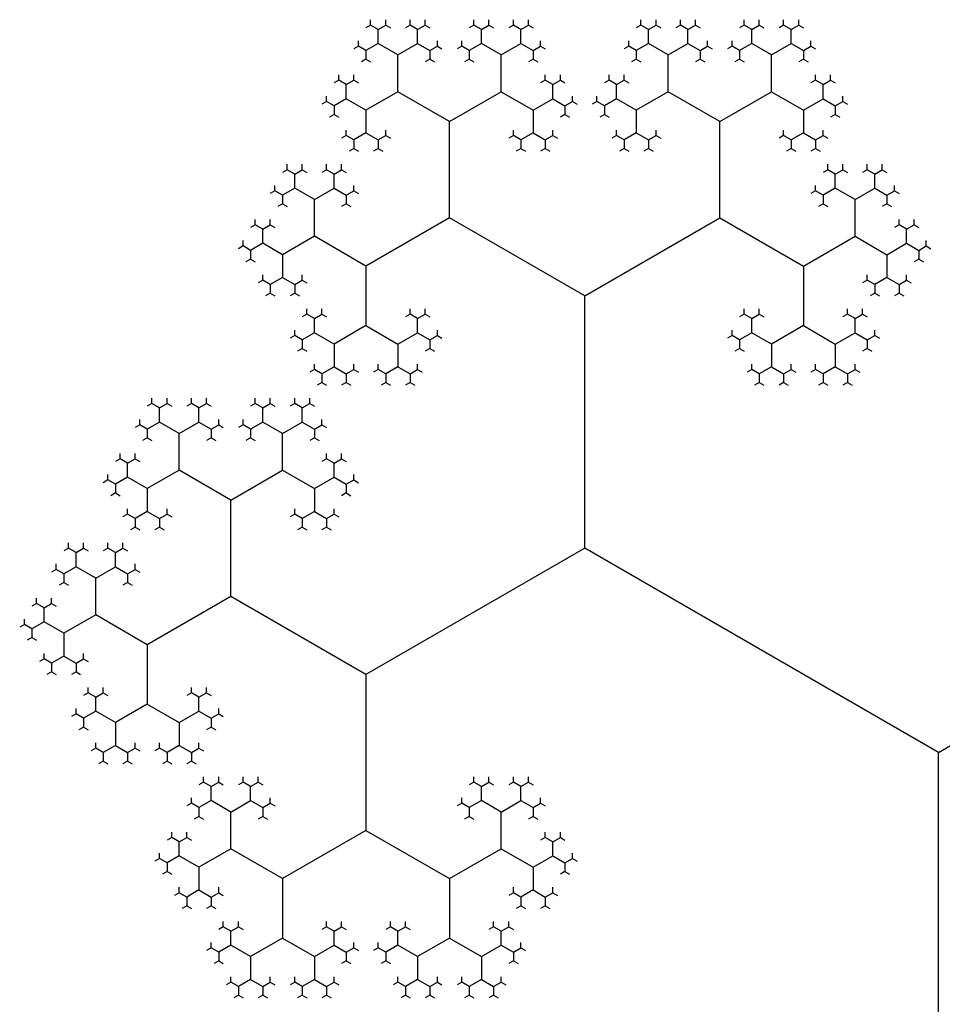
# Model space of a CAD drawing. Units: inches. Extents: x -2.53 to 2.53, y -2.27 to 2.12.
# Drawn here: x 0.54 to 0.74, y 1.9 to 2.12 of the extents above; entities that cross this region are included whole.
import ezdxf

# ---------------------------------------------------------------- set-up
doc = ezdxf.new("R2010")
doc.units = ezdxf.units.IN
doc.header["$MEASUREMENT"] = 0
doc.layers.add('layer1', color=7, linetype='Continuous')

msp = doc.modelspace()

# ---------------------------------------------------------------- linework, layer by layer
at = {"color": 0}
for p, q in [((0.61601, 2.11456), (0.61435, 2.11552)), ((0.61601, 2.11456), (0.61767, 2.11552)), ((0.62472, 2.11456), (0.62305, 2.11552)), ((0.62472, 2.11456), (0.62638, 2.11552)), ((0.6388, 2.11456), (0.63714, 2.11552)), ((0.6388, 2.11456), (0.64046, 2.11552)), ((0.6475, 2.11456), (0.64584, 2.11552)), ((0.6475, 2.11456), (0.64916, 2.11552)), ((0.67567, 2.11456), (0.674, 2.11552)), ((0.67567, 2.11456), (0.67733, 2.11552)), ((0.68437, 2.11456), (0.68271, 2.11552)), ((0.68437, 2.11456), (0.68603, 2.11552)), ((0.69845, 2.11456), (0.69679, 2.11552)), ((0.69845, 2.11456), (0.70012, 2.11552)), ((0.70716, 2.11456), (0.70549, 2.11552)), ((0.70716, 2.11456), (0.70882, 2.11552)), ((0.61601, 2.11146), (0.61601, 2.11456)), ((0.62472, 2.11146), (0.62472, 2.11456)), ((0.6388, 2.11146), (0.6388, 2.11456)), ((0.6475, 2.11146), (0.6475, 2.11456)), ((0.67567, 2.11146), (0.67567, 2.11456)), ((0.68437, 2.11146), (0.68437, 2.11456)), ((0.69845, 2.11146), (0.69845, 2.11456)), ((0.70716, 2.11146), (0.70716, 2.11456)), ((0.61601, 2.11146), (0.61332, 2.1099)), ((0.62036, 2.10894), (0.61601, 2.11146)), ((0.62036, 2.10894), (0.62472, 2.11146)), ((0.62472, 2.11146), (0.62741, 2.1099)), ((0.6388, 2.11146), (0.63611, 2.1099)), ((0.64315, 2.10894), (0.6388, 2.11146)), ((0.64315, 2.10894), (0.6475, 2.11146)), ((0.6475, 2.11146), (0.65019, 2.1099)), ((0.67567, 2.11146), (0.67298, 2.1099)), ((0.68002, 2.10894), (0.67567, 2.11146)), ((0.68002, 2.10894), (0.68437, 2.11146)), ((0.68437, 2.11146), (0.68706, 2.1099)), ((0.69845, 2.11146), (0.69576, 2.1099)), ((0.70281, 2.10894), (0.69845, 2.11146)), ((0.70281, 2.10894), (0.70716, 2.11146)), ((0.70716, 2.11146), (0.70985, 2.1099)), ((0.61332, 2.1099), (0.61166, 2.11086)), ((0.61332, 2.1099), (0.61332, 2.10798)), ((0.62036, 2.10081), (0.62036, 2.10894)), ((0.62741, 2.1099), (0.62907, 2.11086)), ((0.62741, 2.1099), (0.62741, 2.10798)), ((0.63611, 2.1099), (0.63445, 2.11086)), ((0.63611, 2.1099), (0.63611, 2.10798)), ((0.64315, 2.10081), (0.64315, 2.10894)), ((0.65019, 2.1099), (0.65185, 2.11086)), ((0.65019, 2.1099), (0.65019, 2.10798)), ((0.67298, 2.1099), (0.67132, 2.11086)), ((0.67298, 2.1099), (0.67298, 2.10798)), ((0.68002, 2.10081), (0.68002, 2.10894)), ((0.68706, 2.1099), (0.68872, 2.11086)), ((0.68706, 2.1099), (0.68706, 2.10798)), ((0.69576, 2.1099), (0.6941, 2.11086)), ((0.69576, 2.1099), (0.69576, 2.10798)), ((0.70281, 2.10081), (0.70281, 2.10894)), ((0.70985, 2.1099), (0.71151, 2.11086)), ((0.70985, 2.1099), (0.70985, 2.10798)), ((0.60897, 2.10237), (0.60731, 2.10333)), ((0.60897, 2.10237), (0.61063, 2.10333)), ((0.60897, 2.09926), (0.60897, 2.10237)), ((0.65454, 2.10237), (0.65288, 2.10333)), ((0.65454, 2.10237), (0.65621, 2.10333)), ((0.65454, 2.09926), (0.65454, 2.10237)), ((0.66863, 2.10237), (0.66696, 2.10333)), ((0.66863, 2.10237), (0.67029, 2.10333)), ((0.66863, 2.09926), (0.66863, 2.10237)), ((0.7142, 2.10237), (0.71254, 2.10333)), ((0.7142, 2.10237), (0.71586, 2.10333)), ((0.7142, 2.09926), (0.7142, 2.10237)), ((0.62036, 2.10081), (0.61332, 2.09675)), ((0.63176, 2.09424), (0.62036, 2.10081)), ((0.63176, 2.09424), (0.64315, 2.10081)), ((0.64315, 2.10081), (0.65019, 2.09675)), ((0.68002, 2.10081), (0.67298, 2.09675)), ((0.69141, 2.09424), (0.68002, 2.10081)), ((0.69141, 2.09424), (0.70281, 2.10081)), ((0.70281, 2.10081), (0.70985, 2.09675)), ((0.60628, 2.09771), (0.60462, 2.09867)), ((0.60897, 2.09926), (0.60628, 2.09771)), ((0.61332, 2.09675), (0.60897, 2.09926)), ((0.65019, 2.09675), (0.65454, 2.09926)), ((0.65454, 2.09926), (0.65723, 2.09771)), ((0.65723, 2.09771), (0.65889, 2.09867)), ((0.66594, 2.09771), (0.66427, 2.09867)), ((0.66863, 2.09926), (0.66594, 2.09771)), ((0.67298, 2.09675), (0.66863, 2.09926)), ((0.70985, 2.09675), (0.7142, 2.09926)), ((0.7142, 2.09926), (0.71689, 2.09771)), ((0.71689, 2.09771), (0.71855, 2.09867)), ((0.60628, 2.09771), (0.60628, 2.09579)), ((0.61332, 2.09675), (0.61332, 2.09172)), ((0.65019, 2.09675), (0.65019, 2.09172)), ((0.65723, 2.09771), (0.65723, 2.09579)), ((0.66594, 2.09771), (0.66594, 2.09579)), ((0.67298, 2.09675), (0.67298, 2.09172)), ((0.70985, 2.09675), (0.70985, 2.09172)), ((0.71689, 2.09771), (0.71689, 2.09579)), ((0.63176, 2.07295), (0.63176, 2.09424)), ((0.69141, 2.07295), (0.69141, 2.09424)), ((0.61332, 2.09172), (0.61063, 2.09017)), ((0.61332, 2.09172), (0.61601, 2.09017)), ((0.65019, 2.09172), (0.6475, 2.09017)), ((0.65019, 2.09172), (0.65288, 2.09017)), ((0.67298, 2.09172), (0.67029, 2.09017)), ((0.67298, 2.09172), (0.67567, 2.09017)), ((0.70985, 2.09172), (0.70716, 2.09017)), ((0.70985, 2.09172), (0.71254, 2.09017)), ((0.61063, 2.09017), (0.60897, 2.09113)), ((0.61063, 2.09017), (0.61063, 2.08825)), ((0.61601, 2.09017), (0.61767, 2.09113)), ((0.61601, 2.09017), (0.61601, 2.08825)), ((0.6475, 2.09017), (0.64584, 2.09113)), ((0.6475, 2.09017), (0.6475, 2.08825)), ((0.65288, 2.09017), (0.65454, 2.09113)), ((0.65288, 2.09017), (0.65288, 2.08825)), ((0.67029, 2.09017), (0.66863, 2.09113)), ((0.67029, 2.09017), (0.67029, 2.08825)), ((0.67567, 2.09017), (0.67733, 2.09113)), ((0.67567, 2.09017), (0.67567, 2.08825)), ((0.70716, 2.09017), (0.70549, 2.09113)), ((0.70716, 2.09017), (0.70716, 2.08825)), ((0.71254, 2.09017), (0.7142, 2.09113)), ((0.71254, 2.09017), (0.71254, 2.08825)), ((0.59758, 2.08263), (0.59592, 2.08359)), ((0.59758, 2.08263), (0.59924, 2.08359)), ((0.60628, 2.08263), (0.60462, 2.08359)), ((0.60628, 2.08263), (0.60794, 2.08359)), ((0.71689, 2.08263), (0.71523, 2.08359)), ((0.71689, 2.08263), (0.71855, 2.08359)), ((0.72559, 2.08263), (0.72393, 2.08359)), ((0.72559, 2.08263), (0.72725, 2.08359)), ((0.59758, 2.07953), (0.59758, 2.08263)), ((0.60628, 2.07953), (0.60628, 2.08263)), ((0.71689, 2.07953), (0.71689, 2.08263)), ((0.72559, 2.07953), (0.72559, 2.08263)), ((0.59489, 2.07797), (0.59323, 2.07893)), ((0.59758, 2.07953), (0.59489, 2.07797)), ((0.60193, 2.07701), (0.59758, 2.07953)), ((0.60193, 2.07701), (0.60628, 2.07953)), ((0.60628, 2.07953), (0.60897, 2.07797)), ((0.60897, 2.07797), (0.61063, 2.07893)), ((0.7142, 2.07797), (0.71254, 2.07893)), ((0.71689, 2.07953), (0.7142, 2.07797)), ((0.72124, 2.07701), (0.71689, 2.07953)), ((0.72124, 2.07701), (0.72559, 2.07953)), ((0.72559, 2.07953), (0.72828, 2.07797)), ((0.72828, 2.07797), (0.72994, 2.07893)), ((0.59489, 2.07797), (0.59489, 2.07605)), ((0.60193, 2.06888), (0.60193, 2.07701)), ((0.60897, 2.07797), (0.60897, 2.07605)), ((0.7142, 2.07797), (0.7142, 2.07605)), ((0.72124, 2.06888), (0.72124, 2.07701)), ((0.72828, 2.07797), (0.72828, 2.07605)), ((0.63176, 2.07295), (0.61332, 2.06231)), ((0.66158, 2.05573), (0.63176, 2.07295)), ((0.66158, 2.05573), (0.69141, 2.07295)), ((0.69141, 2.07295), (0.70985, 2.06231)), ((0.59054, 2.07044), (0.58887, 2.0714)), ((0.59054, 2.07044), (0.5922, 2.0714)), ((0.59054, 2.06733), (0.59054, 2.07044)), ((0.73263, 2.07044), (0.73097, 2.0714)), ((0.73263, 2.07044), (0.73429, 2.0714)), ((0.73263, 2.06733), (0.73263, 2.07044)), ((0.60193, 2.06888), (0.59489, 2.06482)), ((0.61332, 2.06231), (0.60193, 2.06888)), ((0.70985, 2.06231), (0.72124, 2.06888)), ((0.72124, 2.06888), (0.72828, 2.06482)), ((0.58785, 2.06578), (0.58618, 2.06674)), ((0.59054, 2.06733), (0.58785, 2.06578)), ((0.58785, 2.06578), (0.58785, 2.06386)), ((0.59489, 2.06482), (0.59054, 2.06733)), ((0.72828, 2.06482), (0.73263, 2.06733)), ((0.73263, 2.06733), (0.73532, 2.06578)), ((0.73532, 2.06578), (0.73698, 2.06674)), ((0.73532, 2.06578), (0.73532, 2.06386)), ((0.59489, 2.06482), (0.59489, 2.05979)), ((0.72828, 2.06482), (0.72828, 2.05979)), ((0.61332, 2.06231), (0.61332, 2.04915)), ((0.70985, 2.06231), (0.70985, 2.04915)), ((0.5922, 2.05824), (0.59054, 2.0592)), ((0.59489, 2.05979), (0.5922, 2.05824)), ((0.59489, 2.05979), (0.59758, 2.05824)), ((0.59758, 2.05824), (0.59924, 2.0592)), ((0.72559, 2.05824), (0.72393, 2.0592)), ((0.72828, 2.05979), (0.72559, 2.05824)), ((0.72828, 2.05979), (0.73097, 2.05824)), ((0.73097, 2.05824), (0.73263, 2.0592)), ((0.5922, 2.05824), (0.5922, 2.05632)), ((0.59758, 2.05824), (0.59758, 2.05632)), ((0.72559, 2.05824), (0.72559, 2.05632)), ((0.73097, 2.05824), (0.73097, 2.05632)), ((0.66158, 2), (0.66158, 2.05573)), ((0.60193, 2.0507), (0.60027, 2.05166)), ((0.60193, 2.0507), (0.60359, 2.05166)), ((0.60193, 2.0476), (0.60193, 2.0507)), ((0.62472, 2.0507), (0.62305, 2.05166)), ((0.62472, 2.0507), (0.62638, 2.05166)), ((0.62472, 2.0476), (0.62472, 2.0507)), ((0.69845, 2.0507), (0.69679, 2.05166)), ((0.69845, 2.0507), (0.70012, 2.05166)), ((0.69845, 2.0476), (0.69845, 2.0507)), ((0.72124, 2.0507), (0.71958, 2.05166)), ((0.72124, 2.0507), (0.7229, 2.05166)), ((0.72124, 2.0476), (0.72124, 2.0507)), ((0.61332, 2.04915), (0.60628, 2.04508)), ((0.61332, 2.04915), (0.62036, 2.04508)), ((0.70985, 2.04915), (0.70281, 2.04508)), ((0.70985, 2.04915), (0.71689, 2.04508)), ((0.59924, 2.04604), (0.59758, 2.047)), ((0.60193, 2.0476), (0.59924, 2.04604)), ((0.59924, 2.04604), (0.59924, 2.04413)), ((0.60628, 2.04508), (0.60193, 2.0476)), ((0.62036, 2.04508), (0.62472, 2.0476)), ((0.62472, 2.0476), (0.62741, 2.04604)), ((0.62741, 2.04604), (0.62907, 2.047)), ((0.62741, 2.04604), (0.62741, 2.04413)), ((0.69576, 2.04604), (0.6941, 2.047)), ((0.69845, 2.0476), (0.69576, 2.04604)), ((0.69576, 2.04604), (0.69576, 2.04413)), ((0.70281, 2.04508), (0.69845, 2.0476)), ((0.71689, 2.04508), (0.72124, 2.0476)), ((0.72124, 2.0476), (0.72393, 2.04604)), ((0.72393, 2.04604), (0.72559, 2.047)), ((0.72393, 2.04604), (0.72393, 2.04413)), ((0.60628, 2.04508), (0.60628, 2.04006)), ((0.62036, 2.04508), (0.62036, 2.04006)), ((0.70281, 2.04508), (0.70281, 2.04006)), ((0.71689, 2.04508), (0.71689, 2.04006)), ((0.60359, 2.03851), (0.60193, 2.03947)), ((0.60628, 2.04006), (0.60359, 2.03851)), ((0.60628, 2.04006), (0.60897, 2.03851)), ((0.60897, 2.03851), (0.61063, 2.03947)), ((0.61767, 2.03851), (0.61601, 2.03947)), ((0.62036, 2.04006), (0.61767, 2.03851)), ((0.62036, 2.04006), (0.62305, 2.03851)), ((0.62305, 2.03851), (0.62472, 2.03947)), ((0.70012, 2.03851), (0.69845, 2.03947)), ((0.70281, 2.04006), (0.70012, 2.03851)), ((0.70281, 2.04006), (0.70549, 2.03851)), ((0.70549, 2.03851), (0.70716, 2.03947)), ((0.7142, 2.03851), (0.71254, 2.03947)), ((0.71689, 2.04006), (0.7142, 2.03851)), ((0.71689, 2.04006), (0.71958, 2.03851)), ((0.71958, 2.03851), (0.72124, 2.03947)), ((0.60359, 2.03851), (0.60359, 2.03659)), ((0.60897, 2.03851), (0.60897, 2.03659)), ((0.61767, 2.03851), (0.61767, 2.03659)), ((0.62305, 2.03851), (0.62305, 2.03659)), ((0.70012, 2.03851), (0.70012, 2.03659)), ((0.70549, 2.03851), (0.70549, 2.03659)), ((0.7142, 2.03851), (0.7142, 2.03659)), ((0.71958, 2.03851), (0.71958, 2.03659)), ((0.56775, 2.03097), (0.56609, 2.03193)), ((0.56775, 2.03097), (0.56941, 2.03193)), ((0.56775, 2.02786), (0.56775, 2.03097)), ((0.57645, 2.03097), (0.57479, 2.03193)), ((0.57645, 2.03097), (0.57812, 2.03193)), ((0.57645, 2.02786), (0.57645, 2.03097)), ((0.59054, 2.03097), (0.58887, 2.03193)), ((0.59054, 2.03097), (0.5922, 2.03193)), ((0.59054, 2.02786), (0.59054, 2.03097)), ((0.59924, 2.03097), (0.59758, 2.03193)), ((0.59924, 2.03097), (0.6009, 2.03193)), ((0.59924, 2.02786), (0.59924, 2.03097)), ((0.56506, 2.02631), (0.5634, 2.02727)), ((0.56775, 2.02786), (0.56506, 2.02631)), ((0.56506, 2.02631), (0.56506, 2.02439)), ((0.5721, 2.02535), (0.56775, 2.02786)), ((0.5721, 2.02535), (0.57645, 2.02786)), ((0.57645, 2.02786), (0.57914, 2.02631)), ((0.57914, 2.02631), (0.58081, 2.02727)), ((0.57914, 2.02631), (0.57914, 2.02439)), ((0.58785, 2.02631), (0.58618, 2.02727)), ((0.59054, 2.02786), (0.58785, 2.02631)), ((0.58785, 2.02631), (0.58785, 2.02439)), ((0.59489, 2.02535), (0.59054, 2.02786)), ((0.59489, 2.02535), (0.59924, 2.02786)), ((0.59924, 2.02786), (0.60193, 2.02631)), ((0.60193, 2.02631), (0.60359, 2.02727)), ((0.60193, 2.02631), (0.60193, 2.02439)), ((0.5721, 2.01722), (0.5721, 2.02535)), ((0.59489, 2.01722), (0.59489, 2.02535)), ((0.56071, 2.01877), (0.55905, 2.01973)), ((0.56071, 2.01877), (0.56237, 2.01973)), ((0.60628, 2.01877), (0.60462, 2.01973)), ((0.60628, 2.01877), (0.60794, 2.01973)), ((0.56071, 2.01567), (0.56071, 2.01877)), ((0.60628, 2.01567), (0.60628, 2.01877)), ((0.56071, 2.01567), (0.55802, 2.01412)), ((0.56506, 2.01316), (0.56071, 2.01567)), ((0.5721, 2.01722), (0.56506, 2.01316)), ((0.5835, 2.01064), (0.5721, 2.01722)), ((0.5835, 2.01064), (0.59489, 2.01722)), ((0.59489, 2.01722), (0.60193, 2.01316)), ((0.60193, 2.01316), (0.60628, 2.01567)), ((0.60628, 2.01567), (0.60897, 2.01412)), ((0.55802, 2.01412), (0.55636, 2.01507)), ((0.55802, 2.01412), (0.55802, 2.0122)), ((0.60897, 2.01412), (0.61063, 2.01507)), ((0.60897, 2.01412), (0.60897, 2.0122)), ((0.56506, 2.01316), (0.56506, 2.00813)), ((0.60193, 2.01316), (0.60193, 2.00813)), ((0.5835, 1.98936), (0.5835, 2.01064)), ((0.56237, 2.00658), (0.56071, 2.00754)), ((0.56506, 2.00813), (0.56237, 2.00658)), ((0.56506, 2.00813), (0.56775, 2.00658)), ((0.56775, 2.00658), (0.56941, 2.00754)), ((0.59924, 2.00658), (0.59758, 2.00754)), ((0.60193, 2.00813), (0.59924, 2.00658)), ((0.60193, 2.00813), (0.60462, 2.00658)), ((0.60462, 2.00658), (0.60628, 2.00754)), ((0.56237, 2.00658), (0.56237, 2.00466)), ((0.56775, 2.00658), (0.56775, 2.00466)), ((0.59924, 2.00658), (0.59924, 2.00466)), ((0.60462, 2.00658), (0.60462, 2.00466)), ((0.54932, 1.99904), (0.54765, 2)), ((0.54932, 1.99904), (0.55098, 2)), ((0.54932, 1.99593), (0.54932, 1.99904)), ((0.55802, 1.99904), (0.55636, 2)), ((0.55802, 1.99904), (0.55968, 2)), ((0.55802, 1.99593), (0.55802, 1.99904)), ((0.66158, 2), (0.61332, 1.97214)), ((0.73967, 1.95492), (0.66158, 2)), ((0.73967, 1.95492), (0.81776, 2)), ((0.54932, 1.99593), (0.54663, 1.99438)), ((0.55367, 1.99342), (0.54932, 1.99593)), ((0.55367, 1.99342), (0.55802, 1.99593)), ((0.55802, 1.99593), (0.56071, 1.99438)), ((0.54663, 1.99438), (0.54496, 1.99534)), ((0.54663, 1.99438), (0.54663, 1.99246)), ((0.56071, 1.99438), (0.56237, 1.99534)), ((0.56071, 1.99438), (0.56071, 1.99246)), ((0.55367, 1.98529), (0.55367, 1.99342)), ((0.5835, 1.98936), (0.56506, 1.97871)), ((0.61332, 1.97214), (0.5835, 1.98936)), ((0.54227, 1.98684), (0.54061, 1.9878)), ((0.54227, 1.98684), (0.54394, 1.9878)), ((0.54227, 1.98374), (0.54227, 1.98684)), ((0.55367, 1.98529), (0.54663, 1.98123)), ((0.56506, 1.97871), (0.55367, 1.98529)), ((0.53958, 1.98219), (0.53792, 1.98315)), ((0.54227, 1.98374), (0.53958, 1.98219)), ((0.54663, 1.98123), (0.54227, 1.98374)), ((0.53958, 1.98219), (0.53958, 1.98027)), ((0.54663, 1.98123), (0.54663, 1.9762)), ((0.56506, 1.97871), (0.56506, 1.96556)), ((0.54394, 1.97465), (0.54227, 1.97561)), ((0.54663, 1.9762), (0.54394, 1.97465)), ((0.54394, 1.97465), (0.54394, 1.97273)), ((0.54663, 1.9762), (0.54932, 1.97465)), ((0.54932, 1.97465), (0.55098, 1.97561)), ((0.54932, 1.97465), (0.54932, 1.97273)), ((0.61332, 1.97214), (0.61332, 1.93769)), ((0.55367, 1.96711), (0.55201, 1.96807)), ((0.55367, 1.96711), (0.55533, 1.96807)), ((0.57645, 1.96711), (0.57479, 1.96807)), ((0.57645, 1.96711), (0.57812, 1.96807)), ((0.55367, 1.96401), (0.55367, 1.96711)), ((0.56506, 1.96556), (0.55802, 1.96149)), ((0.56506, 1.96556), (0.5721, 1.96149)), ((0.57645, 1.96401), (0.57645, 1.96711)), ((0.55098, 1.96245), (0.54932, 1.96341)), ((0.55367, 1.96401), (0.55098, 1.96245)), ((0.55802, 1.96149), (0.55367, 1.96401)), ((0.5721, 1.96149), (0.57645, 1.96401)), ((0.57645, 1.96401), (0.57914, 1.96245)), ((0.57914, 1.96245), (0.58081, 1.96341)), ((0.55098, 1.96245), (0.55098, 1.96053)), ((0.55802, 1.96149), (0.55802, 1.95647)), ((0.5721, 1.96149), (0.5721, 1.95647)), ((0.57914, 1.96245), (0.57914, 1.96053)), ((0.55533, 1.95492), (0.55367, 1.95587)), ((0.55802, 1.95647), (0.55533, 1.95492)), ((0.55533, 1.95492), (0.55533, 1.953)), ((0.55802, 1.95647), (0.56071, 1.95492)), ((0.56071, 1.95492), (0.56237, 1.95587)), ((0.56071, 1.95492), (0.56071, 1.953)), ((0.56941, 1.95492), (0.56775, 1.95587)), ((0.5721, 1.95647), (0.56941, 1.95492)), ((0.56941, 1.95492), (0.56941, 1.953)), ((0.5721, 1.95647), (0.57479, 1.95492)), ((0.57479, 1.95492), (0.57645, 1.95587)), ((0.57479, 1.95492), (0.57479, 1.953)), ((0.73967, 1.80902), (0.73967, 1.95492)), ((0.57914, 1.94738), (0.57748, 1.94834)), ((0.57914, 1.94738), (0.58081, 1.94834)), ((0.58785, 1.94738), (0.58618, 1.94834)), ((0.58785, 1.94738), (0.58951, 1.94834)), ((0.6388, 1.94738), (0.63714, 1.94834)), ((0.6388, 1.94738), (0.64046, 1.94834)), ((0.6475, 1.94738), (0.64584, 1.94834)), ((0.6475, 1.94738), (0.64916, 1.94834)), ((0.57914, 1.94427), (0.57914, 1.94738)), ((0.58785, 1.94427), (0.58785, 1.94738)), ((0.6388, 1.94427), (0.6388, 1.94738)), ((0.6475, 1.94427), (0.6475, 1.94738)), ((0.57645, 1.94272), (0.57479, 1.94368)), ((0.57914, 1.94427), (0.57645, 1.94272)), ((0.5835, 1.94176), (0.57914, 1.94427)), ((0.5835, 1.94176), (0.58785, 1.94427)), ((0.58785, 1.94427), (0.59054, 1.94272)), ((0.59054, 1.94272), (0.5922, 1.94368)), ((0.63611, 1.94272), (0.63445, 1.94368)), ((0.6388, 1.94427), (0.63611, 1.94272)), ((0.64315, 1.94176), (0.6388, 1.94427)), ((0.64315, 1.94176), (0.6475, 1.94427)), ((0.6475, 1.94427), (0.65019, 1.94272)), ((0.65019, 1.94272), (0.65185, 1.94368)), ((0.57645, 1.94272), (0.57645, 1.9408)), ((0.5835, 1.93363), (0.5835, 1.94176)), ((0.59054, 1.94272), (0.59054, 1.9408)), ((0.63611, 1.94272), (0.63611, 1.9408)), ((0.64315, 1.93363), (0.64315, 1.94176)), ((0.65019, 1.94272), (0.65019, 1.9408)), ((0.61332, 1.93769), (0.59489, 1.92705)), ((0.61332, 1.93769), (0.63176, 1.92705)), ((0.5721, 1.93518), (0.57044, 1.93614)), ((0.5721, 1.93518), (0.57376, 1.93614)), ((0.5721, 1.93208), (0.5721, 1.93518)), ((0.65454, 1.93518), (0.65288, 1.93614)), ((0.65454, 1.93518), (0.65621, 1.93614)), ((0.65454, 1.93208), (0.65454, 1.93518)), ((0.5835, 1.93363), (0.57645, 1.92956)), ((0.59489, 1.92705), (0.5835, 1.93363)), ((0.63176, 1.92705), (0.64315, 1.93363)), ((0.64315, 1.93363), (0.65019, 1.92956)), ((0.56941, 1.93052), (0.56775, 1.93148)), ((0.5721, 1.93208), (0.56941, 1.93052)), ((0.57645, 1.92956), (0.5721, 1.93208)), ((0.65019, 1.92956), (0.65454, 1.93208)), ((0.65454, 1.93208), (0.65723, 1.93052)), ((0.65723, 1.93052), (0.65889, 1.93148)), ((0.56941, 1.93052), (0.56941, 1.9286)), ((0.57645, 1.92956), (0.57645, 1.92454)), ((0.65019, 1.92956), (0.65019, 1.92454)), ((0.65723, 1.93052), (0.65723, 1.9286)), ((0.59489, 1.92705), (0.59489, 1.9139)), ((0.63176, 1.92705), (0.63176, 1.9139)), ((0.57645, 1.92454), (0.57376, 1.92299)), ((0.57645, 1.92454), (0.57914, 1.92299)), ((0.65019, 1.92454), (0.6475, 1.92299)), ((0.65019, 1.92454), (0.65288, 1.92299)), ((0.57376, 1.92299), (0.5721, 1.92395)), ((0.57376, 1.92299), (0.57376, 1.92107)), ((0.57914, 1.92299), (0.58081, 1.92395)), ((0.57914, 1.92299), (0.57914, 1.92107)), ((0.6475, 1.92299), (0.64584, 1.92395)), ((0.6475, 1.92299), (0.6475, 1.92107)), ((0.65288, 1.92299), (0.65454, 1.92395)), ((0.65288, 1.92299), (0.65288, 1.92107)), ((0.5835, 1.91545), (0.58183, 1.91641)), ((0.5835, 1.91545), (0.58516, 1.91641)), ((0.5835, 1.91234), (0.5835, 1.91545)), ((0.60628, 1.91545), (0.60462, 1.91641)), ((0.60628, 1.91545), (0.60794, 1.91641)), ((0.60628, 1.91234), (0.60628, 1.91545)), ((0.62036, 1.91545), (0.6187, 1.91641)), ((0.62036, 1.91545), (0.62203, 1.91641)), ((0.62036, 1.91234), (0.62036, 1.91545)), ((0.64315, 1.91545), (0.64149, 1.91641)), ((0.64315, 1.91545), (0.64481, 1.91641)), ((0.64315, 1.91234), (0.64315, 1.91545)), ((0.59489, 1.9139), (0.58785, 1.90983)), ((0.59489, 1.9139), (0.60193, 1.90983)), ((0.63176, 1.9139), (0.62472, 1.90983)), ((0.63176, 1.9139), (0.6388, 1.90983)), ((0.58081, 1.91079), (0.57914, 1.91175)), ((0.5835, 1.91234), (0.58081, 1.91079)), ((0.58785, 1.90983), (0.5835, 1.91234)), ((0.60193, 1.90983), (0.60628, 1.91234)), ((0.60628, 1.91234), (0.60897, 1.91079)), ((0.60897, 1.91079), (0.61063, 1.91175)), ((0.61767, 1.91079), (0.61601, 1.91175)), ((0.62036, 1.91234), (0.61767, 1.91079)), ((0.62472, 1.90983), (0.62036, 1.91234)), ((0.6388, 1.90983), (0.64315, 1.91234)), ((0.64315, 1.91234), (0.64584, 1.91079)), ((0.64584, 1.91079), (0.6475, 1.91175)), ((0.58081, 1.91079), (0.58081, 1.90887)), ((0.58785, 1.90983), (0.58785, 1.90481)), ((0.60193, 1.90983), (0.60193, 1.90481)), ((0.60897, 1.91079), (0.60897, 1.90887)), ((0.61767, 1.91079), (0.61767, 1.90887)), ((0.62472, 1.90983), (0.62472, 1.90481)), ((0.6388, 1.90983), (0.6388, 1.90481)), ((0.64584, 1.91079), (0.64584, 1.90887)), ((0.58785, 1.90481), (0.58516, 1.90325)), ((0.58785, 1.90481), (0.59054, 1.90325)), ((0.60193, 1.90481), (0.59924, 1.90325)), ((0.60193, 1.90481), (0.60462, 1.90325)), ((0.62472, 1.90481), (0.62203, 1.90325)), ((0.62472, 1.90481), (0.62741, 1.90325)), ((0.6388, 1.90481), (0.63611, 1.90325)), ((0.6388, 1.90481), (0.64149, 1.90325)), ((0.58516, 1.90325), (0.5835, 1.90421)), ((0.58516, 1.90325), (0.58516, 1.90133)), ((0.59054, 1.90325), (0.5922, 1.90421)), ((0.59054, 1.90325), (0.59054, 1.90133)), ((0.59924, 1.90325), (0.59758, 1.90421)), ((0.59924, 1.90325), (0.59924, 1.90133)), ((0.60462, 1.90325), (0.60628, 1.90421)), ((0.60462, 1.90325), (0.60462, 1.90133)), ((0.62203, 1.90325), (0.62036, 1.90421)), ((0.62203, 1.90325), (0.62203, 1.90133)), ((0.62741, 1.90325), (0.62907, 1.90421)), ((0.62741, 1.90325), (0.62741, 1.90133)), ((0.63611, 1.90325), (0.63445, 1.90421)), ((0.63611, 1.90325), (0.63611, 1.90133)), ((0.64149, 1.90325), (0.64315, 1.90421)), ((0.64149, 1.90325), (0.64149, 1.90133))]:
    msp.add_line(p, q, dxfattribs=at)
at = {"layer": 'layer1', "color": 0}
for p, q in [((0.61435, 2.11552), (0.61332, 2.11493)), ((0.61435, 2.11552), (0.61435, 2.11671)), ((0.61767, 2.11552), (0.61767, 2.11671)), ((0.61767, 2.11552), (0.6187, 2.11493)), ((0.62305, 2.11552), (0.62203, 2.11493)), ((0.62305, 2.11552), (0.62305, 2.11671)), ((0.62638, 2.11552), (0.62638, 2.11671)), ((0.62638, 2.11552), (0.62741, 2.11493)), ((0.63714, 2.11552), (0.63611, 2.11493)), ((0.63714, 2.11552), (0.63714, 2.11671)), ((0.64046, 2.11552), (0.64046, 2.11671)), ((0.64046, 2.11552), (0.64149, 2.11493)), ((0.64584, 2.11552), (0.64481, 2.11493)), ((0.64584, 2.11552), (0.64584, 2.11671)), ((0.64916, 2.11552), (0.64916, 2.11671)), ((0.64916, 2.11552), (0.65019, 2.11493)), ((0.674, 2.11552), (0.67298, 2.11493)), ((0.674, 2.11552), (0.674, 2.11671)), ((0.67733, 2.11552), (0.67733, 2.11671)), ((0.67733, 2.11552), (0.67836, 2.11493)), ((0.68271, 2.11552), (0.68168, 2.11493)), ((0.68271, 2.11552), (0.68271, 2.11671)), ((0.68603, 2.11552), (0.68603, 2.11671)), ((0.68603, 2.11552), (0.68706, 2.11493)), ((0.69679, 2.11552), (0.69576, 2.11493)), ((0.69679, 2.11552), (0.69679, 2.11671)), ((0.70012, 2.11552), (0.70012, 2.11671)), ((0.70012, 2.11552), (0.70114, 2.11493)), ((0.70549, 2.11552), (0.70447, 2.11493)), ((0.70549, 2.11552), (0.70549, 2.11671)), ((0.70882, 2.11552), (0.70882, 2.11671)), ((0.70882, 2.11552), (0.70985, 2.11493)), ((0.61166, 2.11086), (0.61166, 2.11205)), ((0.62907, 2.11086), (0.62907, 2.11205)), ((0.63445, 2.11086), (0.63445, 2.11205)), ((0.65185, 2.11086), (0.65185, 2.11205)), ((0.67132, 2.11086), (0.67132, 2.11205)), ((0.68872, 2.11086), (0.68872, 2.11205)), ((0.6941, 2.11086), (0.6941, 2.11205)), ((0.71151, 2.11086), (0.71151, 2.11205)), ((0.61166, 2.11086), (0.61063, 2.11027)), ((0.62907, 2.11086), (0.63009, 2.11027)), ((0.63445, 2.11086), (0.63342, 2.11027)), ((0.65185, 2.11086), (0.65288, 2.11027)), ((0.67132, 2.11086), (0.67029, 2.11027)), ((0.68872, 2.11086), (0.68975, 2.11027)), ((0.6941, 2.11086), (0.69307, 2.11027)), ((0.71151, 2.11086), (0.71254, 2.11027)), ((0.61332, 2.10798), (0.6123, 2.10739)), ((0.61332, 2.10798), (0.61435, 2.10739)), ((0.62741, 2.10798), (0.62638, 2.10739)), ((0.62741, 2.10798), (0.62843, 2.10739)), ((0.63611, 2.10798), (0.63508, 2.10739)), ((0.63611, 2.10798), (0.63714, 2.10739)), ((0.65019, 2.10798), (0.64916, 2.10739)), ((0.65019, 2.10798), (0.65122, 2.10739)), ((0.67298, 2.10798), (0.67195, 2.10739)), ((0.67298, 2.10798), (0.674, 2.10739)), ((0.68706, 2.10798), (0.68603, 2.10739)), ((0.68706, 2.10798), (0.68809, 2.10739)), ((0.69576, 2.10798), (0.69474, 2.10739)), ((0.69576, 2.10798), (0.69679, 2.10739)), ((0.70985, 2.10798), (0.70882, 2.10739)), ((0.70985, 2.10798), (0.71087, 2.10739)), ((0.60731, 2.10333), (0.60731, 2.10451)), ((0.61063, 2.10333), (0.61063, 2.10451)), ((0.65288, 2.10333), (0.65288, 2.10451)), ((0.65621, 2.10333), (0.65621, 2.10451)), ((0.66696, 2.10333), (0.66696, 2.10451)), ((0.67029, 2.10333), (0.67029, 2.10451)), ((0.71254, 2.10333), (0.71254, 2.10451)), ((0.71586, 2.10333), (0.71586, 2.10451)), ((0.60731, 2.10333), (0.60628, 2.10273)), ((0.61063, 2.10333), (0.61166, 2.10273)), ((0.65288, 2.10333), (0.65185, 2.10273)), ((0.65621, 2.10333), (0.65723, 2.10273)), ((0.66696, 2.10333), (0.66594, 2.10273)), ((0.67029, 2.10333), (0.67132, 2.10273)), ((0.71254, 2.10333), (0.71151, 2.10273)), ((0.71586, 2.10333), (0.71689, 2.10273)), ((0.60462, 2.09867), (0.60359, 2.09807)), ((0.60462, 2.09867), (0.60462, 2.09985)), ((0.65889, 2.09867), (0.65889, 2.09985)), ((0.65889, 2.09867), (0.65992, 2.09807)), ((0.66427, 2.09867), (0.66325, 2.09807)), ((0.66427, 2.09867), (0.66427, 2.09985)), ((0.71855, 2.09867), (0.71855, 2.09985)), ((0.71855, 2.09867), (0.71958, 2.09807)), ((0.60628, 2.09579), (0.60525, 2.09519)), ((0.60628, 2.09579), (0.60731, 2.09519)), ((0.65723, 2.09579), (0.65621, 2.09519)), ((0.65723, 2.09579), (0.65826, 2.09519)), ((0.66594, 2.09579), (0.66491, 2.09519)), ((0.66594, 2.09579), (0.66696, 2.09519)), ((0.71689, 2.09579), (0.71586, 2.09519)), ((0.71689, 2.09579), (0.71792, 2.09519)), ((0.60897, 2.09113), (0.60897, 2.09232)), ((0.61767, 2.09113), (0.61767, 2.09232)), ((0.64584, 2.09113), (0.64584, 2.09232)), ((0.65454, 2.09113), (0.65454, 2.09232)), ((0.66863, 2.09113), (0.66863, 2.09232)), ((0.67733, 2.09113), (0.67733, 2.09232)), ((0.70549, 2.09113), (0.70549, 2.09232)), ((0.7142, 2.09113), (0.7142, 2.09232)), ((0.60897, 2.09113), (0.60794, 2.09054)), ((0.61767, 2.09113), (0.6187, 2.09054)), ((0.64584, 2.09113), (0.64481, 2.09054)), ((0.65454, 2.09113), (0.65557, 2.09054)), ((0.66863, 2.09113), (0.6676, 2.09054)), ((0.67733, 2.09113), (0.67836, 2.09054)), ((0.70549, 2.09113), (0.70447, 2.09054)), ((0.7142, 2.09113), (0.71523, 2.09054)), ((0.61063, 2.08825), (0.60961, 2.08766)), ((0.61063, 2.08825), (0.61166, 2.08766)), ((0.61601, 2.08825), (0.61498, 2.08766)), ((0.61601, 2.08825), (0.61704, 2.08766)), ((0.6475, 2.08825), (0.64647, 2.08766)), ((0.6475, 2.08825), (0.64853, 2.08766)), ((0.65288, 2.08825), (0.65185, 2.08766)), ((0.65288, 2.08825), (0.65391, 2.08766)), ((0.67029, 2.08825), (0.66926, 2.08766)), ((0.67029, 2.08825), (0.67132, 2.08766)), ((0.67567, 2.08825), (0.67464, 2.08766)), ((0.67567, 2.08825), (0.67669, 2.08766)), ((0.70716, 2.08825), (0.70613, 2.08766)), ((0.70716, 2.08825), (0.70818, 2.08766)), ((0.71254, 2.08825), (0.71151, 2.08766)), ((0.71254, 2.08825), (0.71356, 2.08766)), ((0.59592, 2.08359), (0.59489, 2.083)), ((0.59592, 2.08359), (0.59592, 2.08478)), ((0.59924, 2.08359), (0.59924, 2.08478)), ((0.59924, 2.08359), (0.60027, 2.083)), ((0.60462, 2.08359), (0.60359, 2.083)), ((0.60462, 2.08359), (0.60462, 2.08478)), ((0.60794, 2.08359), (0.60794, 2.08478)), ((0.60794, 2.08359), (0.60897, 2.083)), ((0.71523, 2.08359), (0.7142, 2.083)), ((0.71523, 2.08359), (0.71523, 2.08478)), ((0.71855, 2.08359), (0.71855, 2.08478)), ((0.71855, 2.08359), (0.71958, 2.083)), ((0.72393, 2.08359), (0.7229, 2.083)), ((0.72393, 2.08359), (0.72393, 2.08478)), ((0.72725, 2.08359), (0.72725, 2.08478)), ((0.72725, 2.08359), (0.72828, 2.083)), ((0.59323, 2.07893), (0.5922, 2.07834)), ((0.59323, 2.07893), (0.59323, 2.08012)), ((0.61063, 2.07893), (0.61063, 2.08012)), ((0.61063, 2.07893), (0.61166, 2.07834)), ((0.71254, 2.07893), (0.71151, 2.07834)), ((0.71254, 2.07893), (0.71254, 2.08012)), ((0.72994, 2.07893), (0.72994, 2.08012)), ((0.72994, 2.07893), (0.73097, 2.07834)), ((0.59489, 2.07605), (0.59386, 2.07546)), ((0.59489, 2.07605), (0.59592, 2.07546)), ((0.60897, 2.07605), (0.60794, 2.07546)), ((0.60897, 2.07605), (0.61, 2.07546)), ((0.7142, 2.07605), (0.71317, 2.07546)), ((0.7142, 2.07605), (0.71523, 2.07546)), ((0.72828, 2.07605), (0.72725, 2.07546)), ((0.72828, 2.07605), (0.72931, 2.07546)), ((0.58887, 2.0714), (0.58887, 2.07258)), ((0.5922, 2.0714), (0.5922, 2.07258)), ((0.73097, 2.0714), (0.73097, 2.07258)), ((0.73429, 2.0714), (0.73429, 2.07258)), ((0.58887, 2.0714), (0.58785, 2.0708)), ((0.5922, 2.0714), (0.59323, 2.0708)), ((0.73097, 2.0714), (0.72994, 2.0708)), ((0.73429, 2.0714), (0.73532, 2.0708)), ((0.58618, 2.06674), (0.58618, 2.06792)), ((0.73698, 2.06674), (0.73698, 2.06792)), ((0.58618, 2.06674), (0.58516, 2.06614)), ((0.73698, 2.06674), (0.73801, 2.06614)), ((0.58785, 2.06386), (0.58682, 2.06327)), ((0.58785, 2.06386), (0.58887, 2.06327)), ((0.73532, 2.06386), (0.73429, 2.06327)), ((0.73532, 2.06386), (0.73635, 2.06327)), ((0.59054, 2.0592), (0.58951, 2.05861)), ((0.59054, 2.0592), (0.59054, 2.06039)), ((0.59924, 2.0592), (0.59924, 2.06039)), ((0.59924, 2.0592), (0.60027, 2.05861)), ((0.72393, 2.0592), (0.7229, 2.05861)), ((0.72393, 2.0592), (0.72393, 2.06039)), ((0.73263, 2.0592), (0.73263, 2.06039)), ((0.73263, 2.0592), (0.73366, 2.05861)), ((0.5922, 2.05632), (0.59117, 2.05573)), ((0.5922, 2.05632), (0.59323, 2.05573)), ((0.59758, 2.05632), (0.59655, 2.05573)), ((0.59758, 2.05632), (0.59861, 2.05573)), ((0.72559, 2.05632), (0.72456, 2.05573)), ((0.72559, 2.05632), (0.72662, 2.05573)), ((0.73097, 2.05632), (0.72994, 2.05573)), ((0.73097, 2.05632), (0.732, 2.05573)), ((0.60027, 2.05166), (0.60027, 2.05285)), ((0.60359, 2.05166), (0.60359, 2.05285)), ((0.62305, 2.05166), (0.62305, 2.05285)), ((0.62638, 2.05166), (0.62638, 2.05285)), ((0.69679, 2.05166), (0.69679, 2.05285)), ((0.70012, 2.05166), (0.70012, 2.05285)), ((0.71958, 2.05166), (0.71958, 2.05285)), ((0.7229, 2.05166), (0.7229, 2.05285)), ((0.60027, 2.05166), (0.59924, 2.05107)), ((0.60359, 2.05166), (0.60462, 2.05107)), ((0.62305, 2.05166), (0.62203, 2.05107)), ((0.62638, 2.05166), (0.62741, 2.05107)), ((0.69679, 2.05166), (0.69576, 2.05107)), ((0.70012, 2.05166), (0.70114, 2.05107)), ((0.71958, 2.05166), (0.71855, 2.05107)), ((0.7229, 2.05166), (0.72393, 2.05107)), ((0.59758, 2.047), (0.59758, 2.04819)), ((0.62907, 2.047), (0.62907, 2.04819)), ((0.6941, 2.047), (0.6941, 2.04819)), ((0.72559, 2.047), (0.72559, 2.04819)), ((0.59758, 2.047), (0.59655, 2.04641)), ((0.62907, 2.047), (0.63009, 2.04641)), ((0.6941, 2.047), (0.69307, 2.04641)), ((0.72559, 2.047), (0.72662, 2.04641)), ((0.59924, 2.04413), (0.59821, 2.04353)), ((0.59924, 2.04413), (0.60027, 2.04353)), ((0.62741, 2.04413), (0.62638, 2.04353)), ((0.62741, 2.04413), (0.62843, 2.04353)), ((0.69576, 2.04413), (0.69474, 2.04353)), ((0.69576, 2.04413), (0.69679, 2.04353)), ((0.72393, 2.04413), (0.7229, 2.04353)), ((0.72393, 2.04413), (0.72496, 2.04353)), ((0.60193, 2.03947), (0.6009, 2.03887)), ((0.60193, 2.03947), (0.60193, 2.04065)), ((0.61063, 2.03947), (0.61063, 2.04065)), ((0.61063, 2.03947), (0.61166, 2.03887)), ((0.61601, 2.03947), (0.61498, 2.03887)), ((0.61601, 2.03947), (0.61601, 2.04065)), ((0.62472, 2.03947), (0.62472, 2.04065)), ((0.62472, 2.03947), (0.62574, 2.03887)), ((0.69845, 2.03947), (0.69743, 2.03887)), ((0.69845, 2.03947), (0.69845, 2.04065)), ((0.70716, 2.03947), (0.70716, 2.04065)), ((0.70716, 2.03947), (0.70818, 2.03887)), ((0.71254, 2.03947), (0.71151, 2.03887)), ((0.71254, 2.03947), (0.71254, 2.04065)), ((0.72124, 2.03947), (0.72124, 2.04065)), ((0.72124, 2.03947), (0.72227, 2.03887)), ((0.60359, 2.03659), (0.60256, 2.03599)), ((0.60359, 2.03659), (0.60462, 2.03599)), ((0.60897, 2.03659), (0.60794, 2.03599)), ((0.60897, 2.03659), (0.61, 2.03599)), ((0.61767, 2.03659), (0.61665, 2.03599)), ((0.61767, 2.03659), (0.6187, 2.03599)), ((0.62305, 2.03659), (0.62203, 2.03599)), ((0.62305, 2.03659), (0.62408, 2.03599)), ((0.70012, 2.03659), (0.69909, 2.03599)), ((0.70012, 2.03659), (0.70114, 2.03599)), ((0.70549, 2.03659), (0.70447, 2.03599)), ((0.70549, 2.03659), (0.70652, 2.03599)), ((0.7142, 2.03659), (0.71317, 2.03599)), ((0.7142, 2.03659), (0.71523, 2.03599)), ((0.71958, 2.03659), (0.71855, 2.03599)), ((0.71958, 2.03659), (0.7206, 2.03599)), ((0.56609, 2.03193), (0.56609, 2.03312)), ((0.56941, 2.03193), (0.56941, 2.03312)), ((0.57479, 2.03193), (0.57479, 2.03312)), ((0.57812, 2.03193), (0.57812, 2.03312)), ((0.58887, 2.03193), (0.58887, 2.03312)), ((0.5922, 2.03193), (0.5922, 2.03312)), ((0.59758, 2.03193), (0.59758, 2.03312)), ((0.6009, 2.03193), (0.6009, 2.03312)), ((0.56609, 2.03193), (0.56506, 2.03134)), ((0.56941, 2.03193), (0.57044, 2.03134)), ((0.57479, 2.03193), (0.57376, 2.03134)), ((0.57812, 2.03193), (0.57914, 2.03134)), ((0.58887, 2.03193), (0.58785, 2.03134)), ((0.5922, 2.03193), (0.59323, 2.03134)), ((0.59758, 2.03193), (0.59655, 2.03134)), ((0.6009, 2.03193), (0.60193, 2.03134)), ((0.5634, 2.02727), (0.5634, 2.02846)), ((0.58081, 2.02727), (0.58081, 2.02846)), ((0.58618, 2.02727), (0.58618, 2.02846)), ((0.60359, 2.02727), (0.60359, 2.02846)), ((0.5634, 2.02727), (0.56237, 2.02668)), ((0.58081, 2.02727), (0.58183, 2.02668)), ((0.58618, 2.02727), (0.58516, 2.02668)), ((0.60359, 2.02727), (0.60462, 2.02668)), ((0.56506, 2.02439), (0.56403, 2.0238)), ((0.56506, 2.02439), (0.56609, 2.0238)), ((0.57914, 2.02439), (0.57812, 2.0238)), ((0.57914, 2.02439), (0.58017, 2.0238)), ((0.58785, 2.02439), (0.58682, 2.0238)), ((0.58785, 2.02439), (0.58887, 2.0238)), ((0.60193, 2.02439), (0.6009, 2.0238)), ((0.60193, 2.02439), (0.60296, 2.0238)), ((0.55905, 2.01973), (0.55802, 2.01914)), ((0.55905, 2.01973), (0.55905, 2.02092)), ((0.56237, 2.01973), (0.56237, 2.02092)), ((0.56237, 2.01973), (0.5634, 2.01914)), ((0.60462, 2.01973), (0.60359, 2.01914)), ((0.60462, 2.01973), (0.60462, 2.02092)), ((0.60794, 2.01973), (0.60794, 2.02092)), ((0.60794, 2.01973), (0.60897, 2.01914)), ((0.55636, 2.01507), (0.55636, 2.01626)), ((0.61063, 2.01507), (0.61063, 2.01626)), ((0.55636, 2.01507), (0.55533, 2.01448)), ((0.61063, 2.01507), (0.61166, 2.01448)), ((0.55802, 2.0122), (0.55699, 2.0116)), ((0.55802, 2.0122), (0.55905, 2.0116)), ((0.60897, 2.0122), (0.60794, 2.0116)), ((0.60897, 2.0122), (0.61, 2.0116)), ((0.56071, 2.00754), (0.55968, 2.00694)), ((0.56071, 2.00754), (0.56071, 2.00872)), ((0.56941, 2.00754), (0.56941, 2.00872)), ((0.56941, 2.00754), (0.57044, 2.00694)), ((0.59758, 2.00754), (0.59655, 2.00694)), ((0.59758, 2.00754), (0.59758, 2.00872)), ((0.60628, 2.00754), (0.60628, 2.00872)), ((0.60628, 2.00754), (0.60731, 2.00694)), ((0.56237, 2.00466), (0.56134, 2.00407)), ((0.56237, 2.00466), (0.5634, 2.00407)), ((0.56775, 2.00466), (0.56672, 2.00407)), ((0.56775, 2.00466), (0.56878, 2.00407)), ((0.59924, 2.00466), (0.59821, 2.00407)), ((0.59924, 2.00466), (0.60027, 2.00407)), ((0.60462, 2.00466), (0.60359, 2.00407)), ((0.60462, 2.00466), (0.60565, 2.00407)), ((0.54765, 2), (0.54765, 2.00119)), ((0.55098, 2), (0.55098, 2.00119)), ((0.55636, 2), (0.55636, 2.00119)), ((0.55968, 2), (0.55968, 2.00119)), ((0.54765, 2), (0.54663, 1.99941)), ((0.55098, 2), (0.55201, 1.99941)), ((0.55636, 2), (0.55533, 1.99941)), ((0.55968, 2), (0.56071, 1.99941)), ((0.54496, 1.99534), (0.54496, 1.99653)), ((0.56237, 1.99534), (0.56237, 1.99653)), ((0.54496, 1.99534), (0.54394, 1.99475)), ((0.56237, 1.99534), (0.5634, 1.99475)), ((0.54663, 1.99246), (0.5456, 1.99187)), ((0.54663, 1.99246), (0.54765, 1.99187)), ((0.56071, 1.99246), (0.55968, 1.99187)), ((0.56071, 1.99246), (0.56174, 1.99187)), ((0.54061, 1.9878), (0.53958, 1.98721)), ((0.54061, 1.9878), (0.54061, 1.98899)), ((0.54394, 1.9878), (0.54394, 1.98899)), ((0.54394, 1.9878), (0.54496, 1.98721)), ((0.53792, 1.98315), (0.5369, 1.98255)), ((0.53792, 1.98315), (0.53792, 1.98433)), ((0.53958, 1.98027), (0.53856, 1.97967)), ((0.53958, 1.98027), (0.54061, 1.97967)), ((0.54227, 1.97561), (0.54227, 1.97679)), ((0.55098, 1.97561), (0.55098, 1.97679)), ((0.54227, 1.97561), (0.54125, 1.97502)), ((0.55098, 1.97561), (0.55201, 1.97502)), ((0.54394, 1.97273), (0.54291, 1.97214)), ((0.54394, 1.97273), (0.54496, 1.97214)), ((0.54932, 1.97273), (0.54829, 1.97214)), ((0.54932, 1.97273), (0.55034, 1.97214)), ((0.55201, 1.96807), (0.55098, 1.96748)), ((0.55201, 1.96807), (0.55201, 1.96926)), ((0.55533, 1.96807), (0.55533, 1.96926)), ((0.55533, 1.96807), (0.55636, 1.96748)), ((0.57479, 1.96807), (0.57376, 1.96748)), ((0.57479, 1.96807), (0.57479, 1.96926)), ((0.57812, 1.96807), (0.57812, 1.96926)), ((0.57812, 1.96807), (0.57914, 1.96748)), ((0.54932, 1.96341), (0.54829, 1.96282)), ((0.54932, 1.96341), (0.54932, 1.9646)), ((0.58081, 1.96341), (0.58081, 1.9646)), ((0.58081, 1.96341), (0.58183, 1.96282)), ((0.55098, 1.96053), (0.54995, 1.95994)), ((0.55098, 1.96053), (0.55201, 1.95994)), ((0.57914, 1.96053), (0.57812, 1.95994)), ((0.57914, 1.96053), (0.58017, 1.95994)), ((0.55367, 1.95587), (0.55367, 1.95706)), ((0.56237, 1.95587), (0.56237, 1.95706)), ((0.56775, 1.95587), (0.56775, 1.95706)), ((0.57645, 1.95587), (0.57645, 1.95706)), ((0.55367, 1.95587), (0.55264, 1.95528)), ((0.56237, 1.95587), (0.5634, 1.95528)), ((0.56775, 1.95587), (0.56672, 1.95528)), ((0.57645, 1.95587), (0.57748, 1.95528)), ((0.55533, 1.953), (0.5543, 1.9524)), ((0.55533, 1.953), (0.55636, 1.9524)), ((0.56071, 1.953), (0.55968, 1.9524)), ((0.56071, 1.953), (0.56174, 1.9524)), ((0.56941, 1.953), (0.56839, 1.9524)), ((0.56941, 1.953), (0.57044, 1.9524)), ((0.57479, 1.953), (0.57376, 1.9524)), ((0.57479, 1.953), (0.57582, 1.9524)), ((0.57748, 1.94834), (0.57645, 1.94774)), ((0.57748, 1.94834), (0.57748, 1.94952)), ((0.58081, 1.94834), (0.58081, 1.94952)), ((0.58081, 1.94834), (0.58183, 1.94774)), ((0.58618, 1.94834), (0.58516, 1.94774)), ((0.58618, 1.94834), (0.58618, 1.94952)), ((0.58951, 1.94834), (0.58951, 1.94952)), ((0.58951, 1.94834), (0.59054, 1.94774)), ((0.63714, 1.94834), (0.63611, 1.94774)), ((0.63714, 1.94834), (0.63714, 1.94952)), ((0.64046, 1.94834), (0.64046, 1.94952)), ((0.64046, 1.94834), (0.64149, 1.94774)), ((0.64584, 1.94834), (0.64481, 1.94774)), ((0.64584, 1.94834), (0.64584, 1.94952)), ((0.64916, 1.94834), (0.64916, 1.94952)), ((0.64916, 1.94834), (0.65019, 1.94774)), ((0.57479, 1.94368), (0.57376, 1.94309)), ((0.57479, 1.94368), (0.57479, 1.94487)), ((0.5922, 1.94368), (0.5922, 1.94487)), ((0.5922, 1.94368), (0.59323, 1.94309)), ((0.63445, 1.94368), (0.63342, 1.94309)), ((0.63445, 1.94368), (0.63445, 1.94487)), ((0.65185, 1.94368), (0.65185, 1.94487)), ((0.65185, 1.94368), (0.65288, 1.94309)), ((0.57645, 1.9408), (0.57543, 1.94021)), ((0.57645, 1.9408), (0.57748, 1.94021)), ((0.59054, 1.9408), (0.58951, 1.94021)), ((0.59054, 1.9408), (0.59156, 1.94021)), ((0.63611, 1.9408), (0.63508, 1.94021)), ((0.63611, 1.9408), (0.63714, 1.94021)), ((0.65019, 1.9408), (0.64916, 1.94021)), ((0.65019, 1.9408), (0.65122, 1.94021)), ((0.57044, 1.93614), (0.57044, 1.93733)), ((0.57376, 1.93614), (0.57376, 1.93733)), ((0.65288, 1.93614), (0.65288, 1.93733)), ((0.65621, 1.93614), (0.65621, 1.93733)), ((0.57044, 1.93614), (0.56941, 1.93555)), ((0.57376, 1.93614), (0.57479, 1.93555)), ((0.65288, 1.93614), (0.65185, 1.93555)), ((0.65621, 1.93614), (0.65723, 1.93555)), ((0.56775, 1.93148), (0.56672, 1.93089)), ((0.56775, 1.93148), (0.56775, 1.93267)), ((0.65889, 1.93148), (0.65889, 1.93267)), ((0.65889, 1.93148), (0.65992, 1.93089)), ((0.56941, 1.9286), (0.56839, 1.92801)), ((0.56941, 1.9286), (0.57044, 1.92801)), ((0.65723, 1.9286), (0.65621, 1.92801)), ((0.65723, 1.9286), (0.65826, 1.92801)), ((0.5721, 1.92395), (0.5721, 1.92513)), ((0.58081, 1.92395), (0.58081, 1.92513)), ((0.64584, 1.92395), (0.64584, 1.92513)), ((0.65454, 1.92395), (0.65454, 1.92513)), ((0.5721, 1.92395), (0.57107, 1.92335)), ((0.58081, 1.92395), (0.58183, 1.92335)), ((0.64584, 1.92395), (0.64481, 1.92335)), ((0.65454, 1.92395), (0.65557, 1.92335)), ((0.57376, 1.92107), (0.57274, 1.92047)), ((0.57376, 1.92107), (0.57479, 1.92047)), ((0.57914, 1.92107), (0.57812, 1.92047)), ((0.57914, 1.92107), (0.58017, 1.92047)), ((0.6475, 1.92107), (0.64647, 1.92047)), ((0.6475, 1.92107), (0.64853, 1.92047)), ((0.65288, 1.92107), (0.65185, 1.92047)), ((0.65288, 1.92107), (0.65391, 1.92047)), ((0.58183, 1.91641), (0.58183, 1.91759)), ((0.58516, 1.91641), (0.58516, 1.91759)), ((0.60462, 1.91641), (0.60462, 1.91759)), ((0.60794, 1.91641), (0.60794, 1.91759)), ((0.6187, 1.91641), (0.6187, 1.91759)), ((0.62203, 1.91641), (0.62203, 1.91759)), ((0.64149, 1.91641), (0.64149, 1.91759)), ((0.64481, 1.91641), (0.64481, 1.91759)), ((0.58183, 1.91641), (0.58081, 1.91581)), ((0.58516, 1.91641), (0.58618, 1.91581)), ((0.60462, 1.91641), (0.60359, 1.91581)), ((0.60794, 1.91641), (0.60897, 1.91581)), ((0.6187, 1.91641), (0.61767, 1.91581)), ((0.62203, 1.91641), (0.62305, 1.91581)), ((0.64149, 1.91641), (0.64046, 1.91581)), ((0.64481, 1.91641), (0.64584, 1.91581)), ((0.57914, 1.91175), (0.57812, 1.91116)), ((0.57914, 1.91175), (0.57914, 1.91294)), ((0.61063, 1.91175), (0.61063, 1.91294)), ((0.61063, 1.91175), (0.61166, 1.91116)), ((0.61601, 1.91175), (0.61498, 1.91116)), ((0.61601, 1.91175), (0.61601, 1.91294)), ((0.6475, 1.91175), (0.6475, 1.91294)), ((0.6475, 1.91175), (0.64853, 1.91116)), ((0.58081, 1.90887), (0.57978, 1.90828)), ((0.58081, 1.90887), (0.58183, 1.90828)), ((0.60897, 1.90887), (0.60794, 1.90828)), ((0.60897, 1.90887), (0.61, 1.90828)), ((0.61767, 1.90887), (0.61665, 1.90828)), ((0.61767, 1.90887), (0.6187, 1.90828)), ((0.64584, 1.90887), (0.64481, 1.90828)), ((0.64584, 1.90887), (0.64687, 1.90828)), ((0.5835, 1.90421), (0.5835, 1.9054)), ((0.5922, 1.90421), (0.5922, 1.9054)), ((0.59758, 1.90421), (0.59758, 1.9054)), ((0.60628, 1.90421), (0.60628, 1.9054)), ((0.62036, 1.90421), (0.62036, 1.9054)), ((0.62907, 1.90421), (0.62907, 1.9054)), ((0.63445, 1.90421), (0.63445, 1.9054)), ((0.64315, 1.90421), (0.64315, 1.9054)), ((0.5835, 1.90421), (0.58247, 1.90362)), ((0.5922, 1.90421), (0.59323, 1.90362)), ((0.59758, 1.90421), (0.59655, 1.90362)), ((0.60628, 1.90421), (0.60731, 1.90362)), ((0.62036, 1.90421), (0.61934, 1.90362)), ((0.62907, 1.90421), (0.63009, 1.90362)), ((0.63445, 1.90421), (0.63342, 1.90362)), ((0.64315, 1.90421), (0.64418, 1.90362)), ((0.58516, 1.90133), (0.58413, 1.90074)), ((0.58516, 1.90133), (0.58618, 1.90074)), ((0.59054, 1.90133), (0.58951, 1.90074)), ((0.59054, 1.90133), (0.59156, 1.90074)), ((0.59924, 1.90133), (0.59821, 1.90074)), ((0.59924, 1.90133), (0.60027, 1.90074)), ((0.60462, 1.90133), (0.60359, 1.90074)), ((0.60462, 1.90133), (0.60565, 1.90074)), ((0.62203, 1.90133), (0.621, 1.90074)), ((0.62203, 1.90133), (0.62305, 1.90074)), ((0.62741, 1.90133), (0.62638, 1.90074)), ((0.62741, 1.90133), (0.62843, 1.90074)), ((0.63611, 1.90133), (0.63508, 1.90074)), ((0.63611, 1.90133), (0.63714, 1.90074)), ((0.64149, 1.90133), (0.64046, 1.90074)), ((0.64149, 1.90133), (0.64252, 1.90074))]:
    msp.add_line(p, q, dxfattribs=at)

doc.saveas('drawing.dxf')
